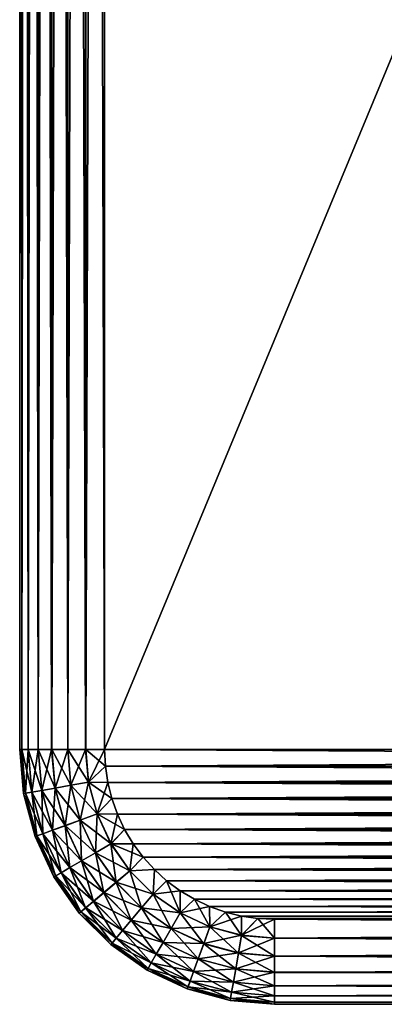
# Model space of a CAD drawing. Units: millimetres. Extents: x -144 to 35, y -83 to 35.
# Drawn here: x -18 to -13, y -83 to -71 of the extents above; entities that cross this region are included whole.
import ezdxf

# ---------------------------------------------------------------- set-up
doc = ezdxf.new("R2010")
doc.units = ezdxf.units.MM
doc.header["$LTSCALE"] = 33.374815
for name, color, linetype in [('11', 7, 'CONTINUOUS'), ('15', 7, 'CONTINUOUS'), ('16', 7, 'CONTINUOUS'), ('17', 7, 'CONTINUOUS'), ('21', 7, 'CONTINUOUS'), ('24', 7, 'CONTINUOUS'), ('25', 7, 'CONTINUOUS'), ('26', 7, 'CONTINUOUS'), ('28', 7, 'CONTINUOUS'), ('29', 7, 'CONTINUOUS'), ('30', 7, 'CONTINUOUS')]:
    doc.layers.add(name, color=color, linetype=linetype)

msp = doc.modelspace()

# ---------------------------------------------------------------- linework, layer by layer
at = {"layer": '11', "color": 7, "linetype": 'CONTINUOUS', "true_color": 0xaaaaaa}
for points in [[(16.5, -79.527, 98.601), (16.5, -0.027, 98.601), (-16.5, -79.527, 98.601), (16.5, -79.527, 98.601)], [(-16.5, -79.527, 98.601), (16.5, -0.027, 98.601), (-16.5, -0.027, 98.601), (-16.5, -79.527, 98.601)], [(-16.49, -79.724, 98.601), (16.5, -79.527, 98.601), (-16.5, -79.527, 98.601), (-16.49, -79.724, 98.601)], [(16.49, -79.724, 98.601), (16.5, -79.527, 98.601), (-16.49, -79.724, 98.601), (16.49, -79.724, 98.601)], [(-16.462, -79.916, 98.601), (16.49, -79.724, 98.601), (-16.49, -79.724, 98.601), (-16.462, -79.916, 98.601)], [(16.462, -79.916, 98.601), (16.49, -79.724, 98.601), (-16.462, -79.916, 98.601), (16.462, -79.916, 98.601)], [(-16.415, -80.104, 98.601), (16.462, -79.916, 98.601), (-16.462, -79.916, 98.601), (-16.415, -80.104, 98.601)], [(16.415, -80.104, 98.601), (16.462, -79.916, 98.601), (-16.415, -80.104, 98.601), (16.415, -80.104, 98.601)], [(-16.348, -80.29, 98.601), (16.415, -80.104, 98.601), (-16.415, -80.104, 98.601), (-16.348, -80.29, 98.601)], [(16.348, -80.29, 98.601), (16.415, -80.104, 98.601), (-16.348, -80.29, 98.601), (16.348, -80.29, 98.601)], [(-16.264, -80.469, 98.601), (16.348, -80.29, 98.601), (-16.348, -80.29, 98.601), (-16.264, -80.469, 98.601)], [(16.264, -80.469, 98.601), (16.348, -80.29, 98.601), (-16.264, -80.469, 98.601), (16.264, -80.469, 98.601)], [(-16.164, -80.637, 98.601), (16.264, -80.469, 98.601), (-16.264, -80.469, 98.601), (-16.164, -80.637, 98.601)], [(16.164, -80.637, 98.601), (16.264, -80.469, 98.601), (-16.164, -80.637, 98.601), (16.164, -80.637, 98.601)], [(-16.046, -80.796, 98.601), (16.164, -80.637, 98.601), (-16.164, -80.637, 98.601), (-16.046, -80.796, 98.601)], [(16.046, -80.796, 98.601), (16.164, -80.637, 98.601), (-16.046, -80.796, 98.601), (16.046, -80.796, 98.601)], [(-15.914, -80.941, 98.601), (16.046, -80.796, 98.601), (-16.046, -80.796, 98.601), (-15.914, -80.941, 98.601)], [(15.914, -80.941, 98.601), (16.046, -80.796, 98.601), (-15.914, -80.941, 98.601), (15.914, -80.941, 98.601)], [(-15.769, -81.073, 98.601), (15.914, -80.941, 98.601), (-15.914, -80.941, 98.601), (-15.769, -81.073, 98.601)], [(15.769, -81.073, 98.601), (15.914, -80.941, 98.601), (-15.769, -81.073, 98.601), (15.769, -81.073, 98.601)], [(-15.61, -81.191, 98.601), (15.769, -81.073, 98.601), (-15.769, -81.073, 98.601), (-15.61, -81.191, 98.601)], [(15.61, -81.191, 98.601), (15.769, -81.073, 98.601), (-15.61, -81.191, 98.601), (15.61, -81.191, 98.601)], [(-15.442, -81.291, 98.601), (15.61, -81.191, 98.601), (-15.61, -81.191, 98.601), (-15.442, -81.291, 98.601)], [(15.442, -81.291, 98.601), (15.61, -81.191, 98.601), (-15.442, -81.291, 98.601), (15.442, -81.291, 98.601)], [(-15.263, -81.375, 98.601), (15.442, -81.291, 98.601), (-15.442, -81.291, 98.601), (-15.263, -81.375, 98.601)], [(15.263, -81.375, 98.601), (15.442, -81.291, 98.601), (-15.263, -81.375, 98.601), (15.263, -81.375, 98.601)], [(-15.077, -81.442, 98.601), (15.263, -81.375, 98.601), (-15.263, -81.375, 98.601), (-15.077, -81.442, 98.601)], [(15.077, -81.442, 98.601), (15.263, -81.375, 98.601), (-15.077, -81.442, 98.601), (15.077, -81.442, 98.601)], [(-14.889, -81.489, 98.601), (15.077, -81.442, 98.601), (-15.077, -81.442, 98.601), (-14.889, -81.489, 98.601)], [(14.889, -81.489, 98.601), (15.077, -81.442, 98.601), (-14.889, -81.489, 98.601), (14.889, -81.489, 98.601)], [(-14.697, -81.517, 98.601), (14.889, -81.489, 98.601), (-14.889, -81.489, 98.601), (-14.697, -81.517, 98.601)], [(14.697, -81.517, 98.601), (14.889, -81.489, 98.601), (-14.697, -81.517, 98.601), (14.697, -81.517, 98.601)], [(-14.5, -81.527, 98.601), (14.697, -81.517, 98.601), (-14.697, -81.517, 98.601), (-14.5, -81.527, 98.601)], [(14.5, -81.527, 98.601), (14.697, -81.517, 98.601), (-14.5, -81.527, 98.601), (14.5, -81.527, 98.601)]]:
    msp.add_3dface(points, dxfattribs=at)
at = {"layer": '15', "color": 7, "linetype": 'CONTINUOUS', "true_color": 0xaaaaaa}
for points in [[(16.5, -79.527, 95.601), (-16.5, -79.527, 95.601), (-16.5, -9.448, 95.601), (16.5, -79.527, 95.601)], [(-15.92, -10.398, 95.601), (16.5, -79.527, 95.601), (-16.5, -9.448, 95.601), (-15.92, -10.398, 95.601)], [(-15.288, -11.309, 95.601), (16.5, -79.527, 95.601), (-15.92, -10.398, 95.601), (-15.288, -11.309, 95.601)], [(-14.605, -12.18, 95.601), (16.5, -79.527, 95.601), (-15.288, -11.309, 95.601), (-14.605, -12.18, 95.601)], [(-13.869, -13.013, 95.601), (16.5, -79.527, 95.601), (-14.605, -12.18, 95.601), (-13.869, -13.013, 95.601)], [(-13.087, -13.801, 95.601), (16.5, -79.527, 95.601), (-13.869, -13.013, 95.601), (-13.087, -13.801, 95.601)], [(-16.49, -79.724, 95.601), (-16.5, -79.527, 95.601), (16.49, -79.724, 95.601), (-16.49, -79.724, 95.601)], [(16.49, -79.724, 95.601), (-16.5, -79.527, 95.601), (16.5, -79.527, 95.601), (16.49, -79.724, 95.601)], [(-16.462, -79.916, 95.601), (-16.49, -79.724, 95.601), (16.462, -79.916, 95.601), (-16.462, -79.916, 95.601)], [(16.462, -79.916, 95.601), (-16.49, -79.724, 95.601), (16.49, -79.724, 95.601), (16.462, -79.916, 95.601)], [(-16.415, -80.104, 95.601), (-16.462, -79.916, 95.601), (16.415, -80.104, 95.601), (-16.415, -80.104, 95.601)], [(16.415, -80.104, 95.601), (-16.462, -79.916, 95.601), (16.462, -79.916, 95.601), (16.415, -80.104, 95.601)], [(-16.348, -80.29, 95.601), (-16.415, -80.104, 95.601), (16.348, -80.29, 95.601), (-16.348, -80.29, 95.601)], [(16.348, -80.29, 95.601), (-16.415, -80.104, 95.601), (16.415, -80.104, 95.601), (16.348, -80.29, 95.601)], [(-16.264, -80.469, 95.601), (-16.348, -80.29, 95.601), (16.264, -80.469, 95.601), (-16.264, -80.469, 95.601)], [(16.264, -80.469, 95.601), (-16.348, -80.29, 95.601), (16.348, -80.29, 95.601), (16.264, -80.469, 95.601)], [(-16.164, -80.637, 95.601), (-16.264, -80.469, 95.601), (16.164, -80.637, 95.601), (-16.164, -80.637, 95.601)], [(16.164, -80.637, 95.601), (-16.264, -80.469, 95.601), (16.264, -80.469, 95.601), (16.164, -80.637, 95.601)], [(-16.046, -80.796, 95.601), (-16.164, -80.637, 95.601), (16.046, -80.796, 95.601), (-16.046, -80.796, 95.601)], [(16.046, -80.796, 95.601), (-16.164, -80.637, 95.601), (16.164, -80.637, 95.601), (16.046, -80.796, 95.601)], [(-15.914, -80.941, 95.601), (-16.046, -80.796, 95.601), (15.914, -80.941, 95.601), (-15.914, -80.941, 95.601)], [(15.914, -80.941, 95.601), (-16.046, -80.796, 95.601), (16.046, -80.796, 95.601), (15.914, -80.941, 95.601)], [(-15.769, -81.073, 95.601), (-15.914, -80.941, 95.601), (15.769, -81.073, 95.601), (-15.769, -81.073, 95.601)], [(15.769, -81.073, 95.601), (-15.914, -80.941, 95.601), (15.914, -80.941, 95.601), (15.769, -81.073, 95.601)], [(-15.61, -81.191, 95.601), (-15.769, -81.073, 95.601), (15.61, -81.191, 95.601), (-15.61, -81.191, 95.601)], [(15.61, -81.191, 95.601), (-15.769, -81.073, 95.601), (15.769, -81.073, 95.601), (15.61, -81.191, 95.601)], [(-15.442, -81.291, 95.601), (-15.61, -81.191, 95.601), (15.442, -81.291, 95.601), (-15.442, -81.291, 95.601)], [(15.442, -81.291, 95.601), (-15.61, -81.191, 95.601), (15.61, -81.191, 95.601), (15.442, -81.291, 95.601)], [(-15.263, -81.375, 95.601), (-15.442, -81.291, 95.601), (15.263, -81.375, 95.601), (-15.263, -81.375, 95.601)], [(15.263, -81.375, 95.601), (-15.442, -81.291, 95.601), (15.442, -81.291, 95.601), (15.263, -81.375, 95.601)], [(-15.077, -81.442, 95.601), (-15.263, -81.375, 95.601), (15.077, -81.442, 95.601), (-15.077, -81.442, 95.601)], [(15.077, -81.442, 95.601), (-15.263, -81.375, 95.601), (15.263, -81.375, 95.601), (15.077, -81.442, 95.601)], [(-14.889, -81.489, 95.601), (-15.077, -81.442, 95.601), (14.889, -81.489, 95.601), (-14.889, -81.489, 95.601)], [(14.889, -81.489, 95.601), (-15.077, -81.442, 95.601), (15.077, -81.442, 95.601), (14.889, -81.489, 95.601)], [(-14.697, -81.517, 95.601), (-14.889, -81.489, 95.601), (14.697, -81.517, 95.601), (-14.697, -81.517, 95.601)], [(14.697, -81.517, 95.601), (-14.889, -81.489, 95.601), (14.889, -81.489, 95.601), (14.697, -81.517, 95.601)], [(-14.5, -81.527, 95.601), (-14.697, -81.517, 95.601), (14.5, -81.527, 95.601), (-14.5, -81.527, 95.601)], [(14.5, -81.527, 95.601), (-14.697, -81.517, 95.601), (14.697, -81.517, 95.601), (14.5, -81.527, 95.601)]]:
    msp.add_3dface(points, dxfattribs=at)
at = {"layer": '16', "color": 7, "linetype": 'CONTINUOUS', "true_color": 0xaaaaaa}
for points in [[(-17.5, -79.527, 97.601), (-17.5, -0.027, 97.601), (-17.5, -79.527, 96.601), (-17.5, -79.527, 97.601)], [(-17.5, -79.527, 96.601), (-17.5, -0.027, 97.601), (-17.5, -9.448, 96.601), (-17.5, -79.527, 96.601)]]:
    msp.add_3dface(points, dxfattribs=at)
at = {"layer": '17', "color": 7, "linetype": 'CONTINUOUS', "true_color": 0xaaaaaa}
for points in [[(14.5, -82.527, 97.601), (-14.5, -82.527, 97.601), (14.5, -82.527, 96.601), (14.5, -82.527, 97.601)], [(14.5, -82.527, 96.601), (-14.5, -82.527, 97.601), (-14.5, -82.527, 96.601), (14.5, -82.527, 96.601)]]:
    msp.add_3dface(points, dxfattribs=at)
at = {"layer": '21', "color": 7, "linetype": 'CONTINUOUS', "true_color": 0xaaaaaa}
for points in [[(-17.5, -79.527, 97.601), (-17.5, -79.527, 96.601), (-17.454, -80.048, 96.601), (-17.5, -79.527, 97.601)], [(-17.454, -80.048, 97.601), (-17.5, -79.527, 97.601), (-17.454, -80.048, 96.601), (-17.454, -80.048, 97.601)], [(-17.319, -80.553, 97.601), (-17.454, -80.048, 97.601), (-17.319, -80.553, 96.601), (-17.319, -80.553, 97.601)], [(-17.319, -80.553, 96.601), (-17.454, -80.048, 97.601), (-17.454, -80.048, 96.601), (-17.319, -80.553, 96.601)], [(-17.098, -81.027, 97.601), (-17.319, -80.553, 97.601), (-17.098, -81.027, 96.601), (-17.098, -81.027, 97.601)], [(-17.098, -81.027, 96.601), (-17.319, -80.553, 97.601), (-17.319, -80.553, 96.601), (-17.098, -81.027, 96.601)], [(-16.798, -81.456, 97.601), (-17.098, -81.027, 97.601), (-16.798, -81.456, 96.601), (-16.798, -81.456, 97.601)], [(-16.798, -81.456, 96.601), (-17.098, -81.027, 97.601), (-17.098, -81.027, 96.601), (-16.798, -81.456, 96.601)], [(-16.428, -81.825, 97.601), (-16.798, -81.456, 97.601), (-16.428, -81.825, 96.601), (-16.428, -81.825, 97.601)], [(-16.428, -81.825, 96.601), (-16.798, -81.456, 97.601), (-16.798, -81.456, 96.601), (-16.428, -81.825, 96.601)], [(-16, -82.125, 97.601), (-16.428, -81.825, 97.601), (-16, -82.125, 96.601), (-16, -82.125, 97.601)], [(-16, -82.125, 96.601), (-16.428, -81.825, 97.601), (-16.428, -81.825, 96.601), (-16, -82.125, 96.601)], [(-15.526, -82.346, 97.601), (-16, -82.125, 97.601), (-15.526, -82.346, 96.601), (-15.526, -82.346, 97.601)], [(-15.526, -82.346, 96.601), (-16, -82.125, 97.601), (-16, -82.125, 96.601), (-15.526, -82.346, 96.601)], [(-15.021, -82.482, 97.601), (-15.526, -82.346, 97.601), (-15.021, -82.482, 96.601), (-15.021, -82.482, 97.601)], [(-15.021, -82.482, 96.601), (-15.526, -82.346, 97.601), (-15.526, -82.346, 96.601), (-15.021, -82.482, 96.601)], [(-14.5, -82.527, 96.601), (-14.5, -82.527, 97.601), (-15.021, -82.482, 97.601), (-14.5, -82.527, 96.601)], [(-14.5, -82.527, 96.601), (-15.021, -82.482, 97.601), (-15.021, -82.482, 96.601), (-14.5, -82.527, 96.601)]]:
    msp.add_3dface(points, dxfattribs=at)
at = {"layer": '24', "color": 7, "linetype": 'CONTINUOUS', "true_color": 0xaaaaaa}
for points in [[(14.5, -81.527, 98.601), (-14.5, -81.527, 98.601), (-14.5, -81.75, 98.576), (14.5, -81.527, 98.601)], [(14.5, -81.75, 98.576), (14.5, -81.527, 98.601), (-14.5, -81.75, 98.576), (14.5, -81.75, 98.576)], [(14.5, -81.961, 98.502), (14.5, -81.75, 98.576), (-14.5, -81.961, 98.502), (14.5, -81.961, 98.502)], [(-14.5, -81.961, 98.502), (14.5, -81.75, 98.576), (-14.5, -81.75, 98.576), (-14.5, -81.961, 98.502)], [(14.5, -82.151, 98.383), (14.5, -81.961, 98.502), (-14.5, -82.151, 98.383), (14.5, -82.151, 98.383)], [(-14.5, -82.151, 98.383), (14.5, -81.961, 98.502), (-14.5, -81.961, 98.502), (-14.5, -82.151, 98.383)], [(14.5, -82.309, 98.224), (14.5, -82.151, 98.383), (-14.5, -82.309, 98.224), (14.5, -82.309, 98.224)], [(-14.5, -82.309, 98.224), (14.5, -82.151, 98.383), (-14.5, -82.151, 98.383), (-14.5, -82.309, 98.224)], [(14.5, -82.428, 98.034), (14.5, -82.309, 98.224), (-14.5, -82.428, 98.034), (14.5, -82.428, 98.034)], [(-14.5, -82.428, 98.034), (14.5, -82.309, 98.224), (-14.5, -82.309, 98.224), (-14.5, -82.428, 98.034)], [(14.5, -82.502, 97.823), (14.5, -82.428, 98.034), (-14.5, -82.502, 97.823), (14.5, -82.502, 97.823)], [(-14.5, -82.502, 97.823), (14.5, -82.428, 98.034), (-14.5, -82.428, 98.034), (-14.5, -82.502, 97.823)], [(-14.5, -82.527, 97.601), (14.5, -82.527, 97.601), (14.5, -82.502, 97.823), (-14.5, -82.527, 97.601)], [(-14.5, -82.527, 97.601), (14.5, -82.502, 97.823), (-14.5, -82.502, 97.823), (-14.5, -82.527, 97.601)]]:
    msp.add_3dface(points, dxfattribs=at)
at = {"layer": '25', "color": 7, "linetype": 'CONTINUOUS', "true_color": 0xaaaaaa}
for points in [[(-17.5, -79.527, 97.601), (-17.454, -80.048, 97.601), (-17.475, -79.527, 97.823), (-17.5, -79.527, 97.601)], [(-17.454, -80.048, 97.601), (-17.43, -80.044, 97.823), (-17.475, -79.527, 97.823), (-17.454, -80.048, 97.601)], [(-17.43, -80.044, 97.823), (-17.401, -79.527, 98.034), (-17.475, -79.527, 97.823), (-17.43, -80.044, 97.823)], [(-17.357, -80.031, 98.034), (-17.401, -79.527, 98.034), (-17.43, -80.044, 97.823), (-17.357, -80.031, 98.034)], [(-17.357, -80.031, 98.034), (-17.282, -79.527, 98.224), (-17.401, -79.527, 98.034), (-17.357, -80.031, 98.034)], [(-17.24, -80.01, 98.224), (-17.282, -79.527, 98.224), (-17.357, -80.031, 98.034), (-17.24, -80.01, 98.224)], [(-17.24, -80.01, 98.224), (-17.124, -79.527, 98.383), (-17.282, -79.527, 98.224), (-17.24, -80.01, 98.224)], [(-17.084, -79.983, 98.383), (-17.124, -79.527, 98.383), (-17.24, -80.01, 98.224), (-17.084, -79.983, 98.383)], [(-17.084, -79.983, 98.383), (-16.934, -79.527, 98.502), (-17.124, -79.527, 98.383), (-17.084, -79.983, 98.383)], [(-16.897, -79.95, 98.502), (-16.934, -79.527, 98.502), (-17.084, -79.983, 98.383), (-16.897, -79.95, 98.502)], [(-16.897, -79.95, 98.502), (-16.723, -79.527, 98.576), (-16.934, -79.527, 98.502), (-16.897, -79.95, 98.502)], [(-16.689, -79.913, 98.576), (-16.723, -79.527, 98.576), (-16.897, -79.95, 98.502), (-16.689, -79.913, 98.576)], [(-16.689, -79.913, 98.576), (-16.5, -79.527, 98.601), (-16.723, -79.527, 98.576), (-16.689, -79.913, 98.576)], [(-16.49, -79.724, 98.601), (-16.5, -79.527, 98.601), (-16.689, -79.913, 98.576), (-16.49, -79.724, 98.601)], [(-16.462, -79.916, 98.601), (-16.49, -79.724, 98.601), (-16.689, -79.913, 98.576), (-16.462, -79.916, 98.601)], [(-16.966, -80.425, 98.383), (-16.897, -79.95, 98.502), (-17.084, -79.983, 98.383), (-16.966, -80.425, 98.383)], [(-16.787, -80.36, 98.502), (-16.897, -79.95, 98.502), (-16.966, -80.425, 98.383), (-16.787, -80.36, 98.502)], [(-16.787, -80.36, 98.502), (-16.689, -79.913, 98.576), (-16.897, -79.95, 98.502), (-16.787, -80.36, 98.502)], [(-16.588, -80.287, 98.576), (-16.689, -79.913, 98.576), (-16.787, -80.36, 98.502), (-16.588, -80.287, 98.576)], [(-16.588, -80.287, 98.576), (-16.462, -79.916, 98.601), (-16.689, -79.913, 98.576), (-16.588, -80.287, 98.576)], [(-16.415, -80.104, 98.601), (-16.462, -79.916, 98.601), (-16.588, -80.287, 98.576), (-16.415, -80.104, 98.601)], [(-17.454, -80.048, 97.601), (-17.319, -80.553, 97.601), (-17.43, -80.044, 97.823), (-17.454, -80.048, 97.601)], [(-17.296, -80.545, 97.823), (-17.357, -80.031, 98.034), (-17.43, -80.044, 97.823), (-17.296, -80.545, 97.823)], [(-17.319, -80.553, 97.601), (-17.296, -80.545, 97.823), (-17.43, -80.044, 97.823), (-17.319, -80.553, 97.601)], [(-17.226, -80.519, 98.034), (-17.24, -80.01, 98.224), (-17.357, -80.031, 98.034), (-17.226, -80.519, 98.034)], [(-17.226, -80.519, 98.034), (-17.357, -80.031, 98.034), (-17.296, -80.545, 97.823), (-17.226, -80.519, 98.034)], [(-17.114, -80.479, 98.224), (-17.084, -79.983, 98.383), (-17.24, -80.01, 98.224), (-17.114, -80.479, 98.224)], [(-17.114, -80.479, 98.224), (-17.24, -80.01, 98.224), (-17.226, -80.519, 98.034), (-17.114, -80.479, 98.224)], [(-16.966, -80.425, 98.383), (-17.084, -79.983, 98.383), (-17.114, -80.479, 98.224), (-16.966, -80.425, 98.383)], [(-16.348, -80.29, 98.601), (-16.415, -80.104, 98.601), (-16.588, -80.287, 98.576), (-16.348, -80.29, 98.601)], [(-16.608, -80.744, 98.502), (-16.588, -80.287, 98.576), (-16.787, -80.36, 98.502), (-16.608, -80.744, 98.502)], [(-16.425, -80.638, 98.576), (-16.588, -80.287, 98.576), (-16.608, -80.744, 98.502), (-16.425, -80.638, 98.576)], [(-16.425, -80.638, 98.576), (-16.348, -80.29, 98.601), (-16.588, -80.287, 98.576), (-16.425, -80.638, 98.576)], [(-16.264, -80.469, 98.601), (-16.348, -80.29, 98.601), (-16.425, -80.638, 98.576), (-16.264, -80.469, 98.601)], [(-16.772, -80.839, 98.383), (-16.787, -80.36, 98.502), (-16.966, -80.425, 98.383), (-16.772, -80.839, 98.383)], [(-16.608, -80.744, 98.502), (-16.787, -80.36, 98.502), (-16.772, -80.839, 98.383), (-16.608, -80.744, 98.502)], [(-17.077, -81.015, 97.823), (-17.226, -80.519, 98.034), (-17.296, -80.545, 97.823), (-17.077, -81.015, 97.823)], [(-17.013, -80.978, 98.034), (-17.114, -80.479, 98.224), (-17.226, -80.519, 98.034), (-17.013, -80.978, 98.034)], [(-17.013, -80.978, 98.034), (-17.226, -80.519, 98.034), (-17.077, -81.015, 97.823), (-17.013, -80.978, 98.034)], [(-16.91, -80.918, 98.224), (-16.966, -80.425, 98.383), (-17.114, -80.479, 98.224), (-16.91, -80.918, 98.224)], [(-16.91, -80.918, 98.224), (-17.114, -80.479, 98.224), (-17.013, -80.978, 98.034), (-16.91, -80.918, 98.224)], [(-16.772, -80.839, 98.383), (-16.966, -80.425, 98.383), (-16.91, -80.918, 98.224), (-16.772, -80.839, 98.383)], [(-16.164, -80.637, 98.601), (-16.264, -80.469, 98.601), (-16.425, -80.638, 98.576), (-16.164, -80.637, 98.601)], [(-17.319, -80.553, 97.601), (-17.098, -81.027, 97.601), (-17.296, -80.545, 97.823), (-17.319, -80.553, 97.601)], [(-17.098, -81.027, 97.601), (-17.077, -81.015, 97.823), (-17.296, -80.545, 97.823), (-17.098, -81.027, 97.601)], [(-16.365, -81.092, 98.502), (-16.425, -80.638, 98.576), (-16.608, -80.744, 98.502), (-16.365, -81.092, 98.502)], [(-16.203, -80.956, 98.576), (-16.164, -80.637, 98.601), (-16.425, -80.638, 98.576), (-16.203, -80.956, 98.576)], [(-16.203, -80.956, 98.576), (-16.425, -80.638, 98.576), (-16.365, -81.092, 98.502), (-16.203, -80.956, 98.576)], [(-16.046, -80.796, 98.601), (-16.164, -80.637, 98.601), (-16.203, -80.956, 98.576), (-16.046, -80.796, 98.601)], [(-16.51, -81.214, 98.383), (-16.608, -80.744, 98.502), (-16.772, -80.839, 98.383), (-16.51, -81.214, 98.383)], [(-16.365, -81.092, 98.502), (-16.608, -80.744, 98.502), (-16.51, -81.214, 98.383), (-16.365, -81.092, 98.502)], [(-16.631, -81.316, 98.224), (-16.772, -80.839, 98.383), (-16.91, -80.918, 98.224), (-16.631, -81.316, 98.224)], [(-16.51, -81.214, 98.383), (-16.772, -80.839, 98.383), (-16.631, -81.316, 98.224), (-16.51, -81.214, 98.383)], [(-15.914, -80.941, 98.601), (-16.046, -80.796, 98.601), (-16.203, -80.956, 98.576), (-15.914, -80.941, 98.601)], [(-16.779, -81.44, 97.823), (-17.013, -80.978, 98.034), (-17.077, -81.015, 97.823), (-16.779, -81.44, 97.823)], [(-16.723, -81.392, 98.034), (-16.91, -80.918, 98.224), (-17.013, -80.978, 98.034), (-16.723, -81.392, 98.034)], [(-16.723, -81.392, 98.034), (-17.013, -80.978, 98.034), (-16.779, -81.44, 97.823), (-16.723, -81.392, 98.034)], [(-16.631, -81.316, 98.224), (-16.91, -80.918, 98.224), (-16.723, -81.392, 98.034), (-16.631, -81.316, 98.224)], [(-16.065, -81.392, 98.502), (-16.203, -80.956, 98.576), (-16.365, -81.092, 98.502), (-16.065, -81.392, 98.502)], [(-15.929, -81.23, 98.576), (-15.914, -80.941, 98.601), (-16.203, -80.956, 98.576), (-15.929, -81.23, 98.576)], [(-15.929, -81.23, 98.576), (-16.203, -80.956, 98.576), (-16.065, -81.392, 98.502), (-15.929, -81.23, 98.576)], [(-15.769, -81.073, 98.601), (-15.914, -80.941, 98.601), (-15.929, -81.23, 98.576), (-15.769, -81.073, 98.601)], [(-17.098, -81.027, 97.601), (-16.798, -81.456, 97.601), (-17.077, -81.015, 97.823), (-17.098, -81.027, 97.601)], [(-16.798, -81.456, 97.601), (-16.779, -81.44, 97.823), (-17.077, -81.015, 97.823), (-16.798, -81.456, 97.601)], [(-16.187, -81.537, 98.383), (-16.365, -81.092, 98.502), (-16.51, -81.214, 98.383), (-16.187, -81.537, 98.383)], [(-16.065, -81.392, 98.502), (-16.365, -81.092, 98.502), (-16.187, -81.537, 98.383), (-16.065, -81.392, 98.502)], [(-15.611, -81.452, 98.576), (-15.769, -81.073, 98.601), (-15.929, -81.23, 98.576), (-15.611, -81.452, 98.576)], [(-15.61, -81.191, 98.601), (-15.769, -81.073, 98.601), (-15.611, -81.452, 98.576), (-15.61, -81.191, 98.601)], [(-16.288, -81.658, 98.224), (-16.51, -81.214, 98.383), (-16.631, -81.316, 98.224), (-16.288, -81.658, 98.224)], [(-16.187, -81.537, 98.383), (-16.51, -81.214, 98.383), (-16.288, -81.658, 98.224), (-16.187, -81.537, 98.383)], [(-15.717, -81.635, 98.502), (-15.929, -81.23, 98.576), (-16.065, -81.392, 98.502), (-15.717, -81.635, 98.502)], [(-15.611, -81.452, 98.576), (-15.929, -81.23, 98.576), (-15.717, -81.635, 98.502), (-15.611, -81.452, 98.576)], [(-15.442, -81.291, 98.601), (-15.61, -81.191, 98.601), (-15.611, -81.452, 98.576), (-15.442, -81.291, 98.601)], [(-16.365, -81.75, 98.034), (-16.631, -81.316, 98.224), (-16.723, -81.392, 98.034), (-16.365, -81.75, 98.034)], [(-16.288, -81.658, 98.224), (-16.631, -81.316, 98.224), (-16.365, -81.75, 98.034), (-16.288, -81.658, 98.224)], [(-15.26, -81.616, 98.576), (-15.442, -81.291, 98.601), (-15.611, -81.452, 98.576), (-15.26, -81.616, 98.576)], [(-15.263, -81.375, 98.601), (-15.442, -81.291, 98.601), (-15.26, -81.616, 98.576), (-15.263, -81.375, 98.601)], [(-16.798, -81.456, 97.601), (-16.428, -81.825, 97.601), (-16.779, -81.44, 97.823), (-16.798, -81.456, 97.601)], [(-16.412, -81.806, 97.823), (-16.723, -81.392, 98.034), (-16.779, -81.44, 97.823), (-16.412, -81.806, 97.823)], [(-16.428, -81.825, 97.601), (-16.412, -81.806, 97.823), (-16.779, -81.44, 97.823), (-16.428, -81.825, 97.601)], [(-16.365, -81.75, 98.034), (-16.723, -81.392, 98.034), (-16.412, -81.806, 97.823), (-16.365, -81.75, 98.034)], [(-15.812, -81.799, 98.383), (-16.065, -81.392, 98.502), (-16.187, -81.537, 98.383), (-15.812, -81.799, 98.383)], [(-15.717, -81.635, 98.502), (-16.065, -81.392, 98.502), (-15.812, -81.799, 98.383), (-15.717, -81.635, 98.502)], [(-15.333, -81.814, 98.502), (-15.611, -81.452, 98.576), (-15.717, -81.635, 98.502), (-15.333, -81.814, 98.502)], [(-15.26, -81.616, 98.576), (-15.611, -81.452, 98.576), (-15.333, -81.814, 98.502), (-15.26, -81.616, 98.576)], [(-15.077, -81.442, 98.601), (-15.263, -81.375, 98.601), (-15.26, -81.616, 98.576), (-15.077, -81.442, 98.601)], [(-14.886, -81.716, 98.576), (-15.077, -81.442, 98.601), (-15.26, -81.616, 98.576), (-14.886, -81.716, 98.576)], [(-14.889, -81.489, 98.601), (-15.077, -81.442, 98.601), (-14.886, -81.716, 98.576), (-14.889, -81.489, 98.601)], [(-15.891, -81.937, 98.224), (-16.187, -81.537, 98.383), (-16.288, -81.658, 98.224), (-15.891, -81.937, 98.224)], [(-15.812, -81.799, 98.383), (-16.187, -81.537, 98.383), (-15.891, -81.937, 98.224), (-15.812, -81.799, 98.383)], [(-14.697, -81.517, 98.601), (-14.889, -81.489, 98.601), (-14.886, -81.716, 98.576), (-14.697, -81.517, 98.601)], [(-14.5, -81.75, 98.576), (-14.697, -81.517, 98.601), (-14.886, -81.716, 98.576), (-14.5, -81.75, 98.576)], [(-14.5, -81.527, 98.601), (-14.697, -81.517, 98.601), (-14.5, -81.75, 98.576), (-14.5, -81.527, 98.601)], [(-15.951, -82.04, 98.034), (-16.288, -81.658, 98.224), (-16.365, -81.75, 98.034), (-15.951, -82.04, 98.034)], [(-15.891, -81.937, 98.224), (-16.288, -81.658, 98.224), (-15.951, -82.04, 98.034), (-15.891, -81.937, 98.224)], [(-15.397, -81.993, 98.383), (-15.717, -81.635, 98.502), (-15.812, -81.799, 98.383), (-15.397, -81.993, 98.383)], [(-15.333, -81.814, 98.502), (-15.717, -81.635, 98.502), (-15.397, -81.993, 98.383), (-15.333, -81.814, 98.502)], [(-14.923, -81.924, 98.502), (-15.26, -81.616, 98.576), (-15.333, -81.814, 98.502), (-14.923, -81.924, 98.502)], [(-14.886, -81.716, 98.576), (-15.26, -81.616, 98.576), (-14.923, -81.924, 98.502), (-14.886, -81.716, 98.576)], [(-16.428, -81.825, 97.601), (-16, -82.125, 97.601), (-16.412, -81.806, 97.823), (-16.428, -81.825, 97.601)], [(-15.988, -82.104, 97.823), (-16.365, -81.75, 98.034), (-16.412, -81.806, 97.823), (-15.988, -82.104, 97.823)], [(-16, -82.125, 97.601), (-15.988, -82.104, 97.823), (-16.412, -81.806, 97.823), (-16, -82.125, 97.601)], [(-15.951, -82.04, 98.034), (-16.365, -81.75, 98.034), (-15.988, -82.104, 97.823), (-15.951, -82.04, 98.034)], [(-15.452, -82.142, 98.224), (-15.812, -81.799, 98.383), (-15.891, -81.937, 98.224), (-15.452, -82.142, 98.224)], [(-15.397, -81.993, 98.383), (-15.812, -81.799, 98.383), (-15.452, -82.142, 98.224), (-15.397, -81.993, 98.383)], [(-14.5, -81.961, 98.502), (-14.886, -81.716, 98.576), (-14.923, -81.924, 98.502), (-14.5, -81.961, 98.502)], [(-14.5, -81.961, 98.502), (-14.5, -81.75, 98.576), (-14.886, -81.716, 98.576), (-14.5, -81.961, 98.502)], [(-14.956, -82.111, 98.383), (-15.333, -81.814, 98.502), (-15.397, -81.993, 98.383), (-14.956, -82.111, 98.383)], [(-14.923, -81.924, 98.502), (-15.333, -81.814, 98.502), (-14.956, -82.111, 98.383), (-14.923, -81.924, 98.502)], [(-14.5, -82.151, 98.383), (-14.923, -81.924, 98.502), (-14.956, -82.111, 98.383), (-14.5, -82.151, 98.383)], [(-14.5, -82.151, 98.383), (-14.5, -81.961, 98.502), (-14.923, -81.924, 98.502), (-14.5, -82.151, 98.383)], [(-15.518, -82.323, 97.823), (-15.951, -82.04, 98.034), (-15.988, -82.104, 97.823), (-15.518, -82.323, 97.823)], [(-15.492, -82.254, 98.034), (-15.891, -81.937, 98.224), (-15.951, -82.04, 98.034), (-15.492, -82.254, 98.034)], [(-15.492, -82.254, 98.034), (-15.951, -82.04, 98.034), (-15.518, -82.323, 97.823), (-15.492, -82.254, 98.034)], [(-15.452, -82.142, 98.224), (-15.891, -81.937, 98.224), (-15.492, -82.254, 98.034), (-15.452, -82.142, 98.224)], [(-14.983, -82.267, 98.224), (-15.397, -81.993, 98.383), (-15.452, -82.142, 98.224), (-14.983, -82.267, 98.224)], [(-14.956, -82.111, 98.383), (-15.397, -81.993, 98.383), (-14.983, -82.267, 98.224), (-14.956, -82.111, 98.383)], [(-16, -82.125, 97.601), (-15.526, -82.346, 97.601), (-15.988, -82.104, 97.823), (-16, -82.125, 97.601)], [(-15.526, -82.346, 97.601), (-15.518, -82.323, 97.823), (-15.988, -82.104, 97.823), (-15.526, -82.346, 97.601)], [(-15.004, -82.384, 98.034), (-15.452, -82.142, 98.224), (-15.492, -82.254, 98.034), (-15.004, -82.384, 98.034)], [(-14.983, -82.267, 98.224), (-15.452, -82.142, 98.224), (-15.004, -82.384, 98.034), (-14.983, -82.267, 98.224)], [(-14.5, -82.309, 98.224), (-14.956, -82.111, 98.383), (-14.983, -82.267, 98.224), (-14.5, -82.309, 98.224)], [(-14.5, -82.309, 98.224), (-14.5, -82.151, 98.383), (-14.956, -82.111, 98.383), (-14.5, -82.309, 98.224)], [(-15.017, -82.457, 97.823), (-15.492, -82.254, 98.034), (-15.518, -82.323, 97.823), (-15.017, -82.457, 97.823)], [(-15.004, -82.384, 98.034), (-15.492, -82.254, 98.034), (-15.017, -82.457, 97.823), (-15.004, -82.384, 98.034)], [(-14.5, -82.428, 98.034), (-14.983, -82.267, 98.224), (-15.004, -82.384, 98.034), (-14.5, -82.428, 98.034)], [(-14.5, -82.428, 98.034), (-14.5, -82.309, 98.224), (-14.983, -82.267, 98.224), (-14.5, -82.428, 98.034)], [(-15.526, -82.346, 97.601), (-15.021, -82.482, 97.601), (-15.518, -82.323, 97.823), (-15.526, -82.346, 97.601)], [(-15.021, -82.482, 97.601), (-15.017, -82.457, 97.823), (-15.518, -82.323, 97.823), (-15.021, -82.482, 97.601)], [(-14.5, -82.502, 97.823), (-15.004, -82.384, 98.034), (-15.017, -82.457, 97.823), (-14.5, -82.502, 97.823)], [(-14.5, -82.502, 97.823), (-14.5, -82.428, 98.034), (-15.004, -82.384, 98.034), (-14.5, -82.502, 97.823)], [(-15.021, -82.482, 97.601), (-14.5, -82.527, 97.601), (-15.017, -82.457, 97.823), (-15.021, -82.482, 97.601)], [(-14.5, -82.527, 97.601), (-14.5, -82.502, 97.823), (-15.017, -82.457, 97.823), (-14.5, -82.527, 97.601)]]:
    msp.add_3dface(points, dxfattribs=at)
at = {"layer": '26', "color": 7, "linetype": 'CONTINUOUS', "true_color": 0xaaaaaa}
for points in [[(-17.5, -0.027, 97.601), (-17.5, -79.527, 97.601), (-17.475, -79.527, 97.823), (-17.5, -0.027, 97.601)], [(-17.5, -0.027, 97.601), (-17.475, -79.527, 97.823), (-17.475, -0.027, 97.824), (-17.5, -0.027, 97.601)], [(-17.475, -79.527, 97.823), (-17.401, -79.527, 98.034), (-17.475, -0.027, 97.824), (-17.475, -79.527, 97.823)], [(-17.475, -0.027, 97.824), (-17.401, -79.527, 98.034), (-17.401, -0.027, 98.035), (-17.475, -0.027, 97.824)], [(-17.401, -79.527, 98.034), (-17.282, -79.527, 98.224), (-17.401, -0.027, 98.035), (-17.401, -79.527, 98.034)], [(-17.401, -0.027, 98.035), (-17.282, -79.527, 98.224), (-17.282, -0.027, 98.225), (-17.401, -0.027, 98.035)], [(-17.282, -79.527, 98.224), (-17.124, -79.527, 98.383), (-17.282, -0.027, 98.225), (-17.282, -79.527, 98.224)], [(-17.282, -0.027, 98.225), (-17.124, -79.527, 98.383), (-17.123, -0.027, 98.384), (-17.282, -0.027, 98.225)], [(-17.124, -79.527, 98.383), (-16.934, -79.527, 98.502), (-17.123, -0.027, 98.384), (-17.124, -79.527, 98.383)], [(-17.123, -0.027, 98.384), (-16.934, -79.527, 98.502), (-16.933, -0.027, 98.503), (-17.123, -0.027, 98.384)], [(-16.934, -79.527, 98.502), (-16.723, -79.527, 98.576), (-16.933, -0.027, 98.503), (-16.934, -79.527, 98.502)], [(-16.933, -0.027, 98.503), (-16.723, -79.527, 98.576), (-16.721, -0.027, 98.577), (-16.933, -0.027, 98.503)], [(-16.723, -79.527, 98.576), (-16.5, -79.527, 98.601), (-16.721, -0.027, 98.577), (-16.723, -79.527, 98.576)], [(-16.5, -79.527, 98.601), (-16.5, -0.027, 98.601), (-16.721, -0.027, 98.577), (-16.5, -79.527, 98.601)]]:
    msp.add_3dface(points, dxfattribs=at)
at = {"layer": '28', "color": 7, "linetype": 'CONTINUOUS', "true_color": 0xaaaaaa}
for points in [[(-17.5, -79.527, 96.601), (-17.5, -9.448, 96.601), (-17.475, -9.448, 96.379), (-17.5, -79.527, 96.601)], [(-17.5, -79.527, 96.601), (-17.475, -9.448, 96.379), (-17.475, -79.527, 96.379), (-17.5, -79.527, 96.601)], [(-17.475, -9.448, 96.379), (-17.401, -9.448, 96.167), (-17.475, -79.527, 96.379), (-17.475, -9.448, 96.379)], [(-17.475, -79.527, 96.379), (-17.401, -9.448, 96.167), (-17.401, -79.527, 96.167), (-17.475, -79.527, 96.379)], [(-17.401, -9.448, 96.167), (-17.282, -9.448, 95.978), (-17.401, -79.527, 96.167), (-17.401, -9.448, 96.167)], [(-17.401, -79.527, 96.167), (-17.282, -9.448, 95.978), (-17.282, -79.527, 95.977), (-17.401, -79.527, 96.167)], [(-17.282, -9.448, 95.978), (-17.123, -9.448, 95.82), (-17.282, -79.527, 95.977), (-17.282, -9.448, 95.978)], [(-17.282, -79.527, 95.977), (-17.123, -9.448, 95.82), (-17.123, -79.527, 95.819), (-17.282, -79.527, 95.977)], [(-17.123, -9.448, 95.82), (-16.934, -9.448, 95.7), (-17.123, -79.527, 95.819), (-17.123, -9.448, 95.82)], [(-17.123, -79.527, 95.819), (-16.934, -9.448, 95.7), (-16.933, -79.527, 95.7), (-17.123, -79.527, 95.819)], [(-16.934, -9.448, 95.7), (-16.723, -9.448, 95.626), (-16.933, -79.527, 95.7), (-16.934, -9.448, 95.7)], [(-16.933, -79.527, 95.7), (-16.723, -9.448, 95.626), (-16.721, -79.527, 95.626), (-16.933, -79.527, 95.7)], [(-16.723, -9.448, 95.626), (-16.5, -9.448, 95.601), (-16.721, -79.527, 95.626), (-16.723, -9.448, 95.626)], [(-16.5, -9.448, 95.601), (-16.5, -79.527, 95.601), (-16.721, -79.527, 95.626), (-16.5, -9.448, 95.601)]]:
    msp.add_3dface(points, dxfattribs=at)
at = {"layer": '29', "color": 7, "linetype": 'CONTINUOUS', "true_color": 0xaaaaaa}
for points in [[(-17.454, -80.048, 96.601), (-17.5, -79.527, 96.601), (-17.43, -80.044, 96.379), (-17.454, -80.048, 96.601)], [(-17.5, -79.527, 96.601), (-17.475, -79.527, 96.379), (-17.43, -80.044, 96.379), (-17.5, -79.527, 96.601)], [(-17.475, -79.527, 96.379), (-17.401, -79.527, 96.167), (-17.357, -80.031, 96.167), (-17.475, -79.527, 96.379)], [(-17.475, -79.527, 96.379), (-17.357, -80.031, 96.167), (-17.43, -80.044, 96.379), (-17.475, -79.527, 96.379)], [(-17.401, -79.527, 96.167), (-17.282, -79.527, 95.977), (-17.239, -80.01, 95.977), (-17.401, -79.527, 96.167)], [(-17.401, -79.527, 96.167), (-17.239, -80.01, 95.977), (-17.357, -80.031, 96.167), (-17.401, -79.527, 96.167)], [(-17.282, -79.527, 95.977), (-17.123, -79.527, 95.819), (-17.083, -79.983, 95.819), (-17.282, -79.527, 95.977)], [(-17.282, -79.527, 95.977), (-17.083, -79.983, 95.819), (-17.239, -80.01, 95.977), (-17.282, -79.527, 95.977)], [(-17.123, -79.527, 95.819), (-16.933, -79.527, 95.7), (-16.896, -79.95, 95.7), (-17.123, -79.527, 95.819)], [(-17.123, -79.527, 95.819), (-16.896, -79.95, 95.7), (-17.083, -79.983, 95.819), (-17.123, -79.527, 95.819)], [(-16.933, -79.527, 95.7), (-16.721, -79.527, 95.626), (-16.688, -79.913, 95.626), (-16.933, -79.527, 95.7)], [(-16.933, -79.527, 95.7), (-16.688, -79.913, 95.626), (-16.896, -79.95, 95.7), (-16.933, -79.527, 95.7)], [(-16.5, -79.527, 95.601), (-16.49, -79.724, 95.601), (-16.721, -79.527, 95.626), (-16.5, -79.527, 95.601)], [(-16.721, -79.527, 95.626), (-16.49, -79.724, 95.601), (-16.688, -79.913, 95.626), (-16.721, -79.527, 95.626)], [(-16.49, -79.724, 95.601), (-16.462, -79.916, 95.601), (-16.688, -79.913, 95.626), (-16.49, -79.724, 95.601)], [(-16.896, -79.95, 95.7), (-16.786, -80.359, 95.7), (-17.083, -79.983, 95.819), (-16.896, -79.95, 95.7)], [(-16.688, -79.913, 95.626), (-16.587, -80.287, 95.626), (-16.896, -79.95, 95.7), (-16.688, -79.913, 95.626)], [(-16.896, -79.95, 95.7), (-16.587, -80.287, 95.626), (-16.786, -80.359, 95.7), (-16.896, -79.95, 95.7)], [(-16.462, -79.916, 95.601), (-16.415, -80.104, 95.601), (-16.688, -79.913, 95.626), (-16.462, -79.916, 95.601)], [(-16.688, -79.913, 95.626), (-16.415, -80.104, 95.601), (-16.587, -80.287, 95.626), (-16.688, -79.913, 95.626)], [(-17.454, -80.048, 96.601), (-17.43, -80.044, 96.379), (-17.296, -80.545, 96.379), (-17.454, -80.048, 96.601)], [(-17.319, -80.553, 96.601), (-17.454, -80.048, 96.601), (-17.296, -80.545, 96.379), (-17.319, -80.553, 96.601)], [(-17.357, -80.031, 96.167), (-17.226, -80.519, 96.167), (-17.43, -80.044, 96.379), (-17.357, -80.031, 96.167)], [(-17.43, -80.044, 96.379), (-17.226, -80.519, 96.167), (-17.296, -80.545, 96.379), (-17.43, -80.044, 96.379)], [(-17.239, -80.01, 95.977), (-17.114, -80.478, 95.977), (-17.357, -80.031, 96.167), (-17.239, -80.01, 95.977)], [(-17.357, -80.031, 96.167), (-17.114, -80.478, 95.977), (-17.226, -80.519, 96.167), (-17.357, -80.031, 96.167)], [(-17.083, -79.983, 95.819), (-16.965, -80.424, 95.819), (-17.239, -80.01, 95.977), (-17.083, -79.983, 95.819)], [(-17.239, -80.01, 95.977), (-16.965, -80.424, 95.819), (-17.114, -80.478, 95.977), (-17.239, -80.01, 95.977)], [(-17.083, -79.983, 95.819), (-16.786, -80.359, 95.7), (-16.965, -80.424, 95.819), (-17.083, -79.983, 95.819)], [(-16.415, -80.104, 95.601), (-16.348, -80.29, 95.601), (-16.587, -80.287, 95.626), (-16.415, -80.104, 95.601)], [(-16.587, -80.287, 95.626), (-16.424, -80.638, 95.626), (-16.786, -80.359, 95.7), (-16.587, -80.287, 95.626)], [(-16.348, -80.29, 95.601), (-16.264, -80.469, 95.601), (-16.587, -80.287, 95.626), (-16.348, -80.29, 95.601)], [(-16.587, -80.287, 95.626), (-16.264, -80.469, 95.601), (-16.424, -80.638, 95.626), (-16.587, -80.287, 95.626)], [(-16.786, -80.359, 95.7), (-16.607, -80.744, 95.7), (-16.965, -80.424, 95.819), (-16.786, -80.359, 95.7)], [(-16.786, -80.359, 95.7), (-16.424, -80.638, 95.626), (-16.607, -80.744, 95.7), (-16.786, -80.359, 95.7)], [(-17.226, -80.519, 96.167), (-17.012, -80.978, 96.167), (-17.296, -80.545, 96.379), (-17.226, -80.519, 96.167)], [(-17.114, -80.478, 95.977), (-16.909, -80.918, 95.977), (-17.226, -80.519, 96.167), (-17.114, -80.478, 95.977)], [(-17.226, -80.519, 96.167), (-16.909, -80.918, 95.977), (-17.012, -80.978, 96.167), (-17.226, -80.519, 96.167)], [(-16.965, -80.424, 95.819), (-16.772, -80.839, 95.819), (-17.114, -80.478, 95.977), (-16.965, -80.424, 95.819)], [(-17.114, -80.478, 95.977), (-16.772, -80.839, 95.819), (-16.909, -80.918, 95.977), (-17.114, -80.478, 95.977)], [(-16.965, -80.424, 95.819), (-16.607, -80.744, 95.7), (-16.772, -80.839, 95.819), (-16.965, -80.424, 95.819)], [(-16.264, -80.469, 95.601), (-16.164, -80.637, 95.601), (-16.424, -80.638, 95.626), (-16.264, -80.469, 95.601)], [(-17.319, -80.553, 96.601), (-17.296, -80.545, 96.379), (-17.076, -81.015, 96.379), (-17.319, -80.553, 96.601)], [(-17.098, -81.027, 96.601), (-17.319, -80.553, 96.601), (-17.076, -81.015, 96.379), (-17.098, -81.027, 96.601)], [(-17.296, -80.545, 96.379), (-17.012, -80.978, 96.167), (-17.076, -81.015, 96.379), (-17.296, -80.545, 96.379)], [(-16.424, -80.638, 95.626), (-16.202, -80.955, 95.626), (-16.607, -80.744, 95.7), (-16.424, -80.638, 95.626)], [(-16.164, -80.637, 95.601), (-16.046, -80.796, 95.601), (-16.424, -80.638, 95.626), (-16.164, -80.637, 95.601)], [(-16.424, -80.638, 95.626), (-16.046, -80.796, 95.601), (-16.202, -80.955, 95.626), (-16.424, -80.638, 95.626)], [(-16.607, -80.744, 95.7), (-16.364, -81.091, 95.7), (-16.772, -80.839, 95.819), (-16.607, -80.744, 95.7)], [(-16.607, -80.744, 95.7), (-16.202, -80.955, 95.626), (-16.364, -81.091, 95.7), (-16.607, -80.744, 95.7)], [(-16.772, -80.839, 95.819), (-16.509, -81.213, 95.819), (-16.909, -80.918, 95.977), (-16.772, -80.839, 95.819)], [(-16.772, -80.839, 95.819), (-16.364, -81.091, 95.7), (-16.509, -81.213, 95.819), (-16.772, -80.839, 95.819)], [(-16.046, -80.796, 95.601), (-15.914, -80.941, 95.601), (-16.202, -80.955, 95.626), (-16.046, -80.796, 95.601)], [(-17.012, -80.978, 96.167), (-16.722, -81.392, 96.167), (-17.076, -81.015, 96.379), (-17.012, -80.978, 96.167)], [(-16.909, -80.918, 95.977), (-16.631, -81.315, 95.977), (-17.012, -80.978, 96.167), (-16.909, -80.918, 95.977)], [(-17.012, -80.978, 96.167), (-16.631, -81.315, 95.977), (-16.722, -81.392, 96.167), (-17.012, -80.978, 96.167)], [(-16.909, -80.918, 95.977), (-16.509, -81.213, 95.819), (-16.631, -81.315, 95.977), (-16.909, -80.918, 95.977)], [(-16.202, -80.955, 95.626), (-15.928, -81.229, 95.626), (-16.364, -81.091, 95.7), (-16.202, -80.955, 95.626)], [(-16.202, -80.955, 95.626), (-15.914, -80.941, 95.601), (-15.928, -81.229, 95.626), (-16.202, -80.955, 95.626)], [(-15.914, -80.941, 95.601), (-15.769, -81.073, 95.601), (-15.928, -81.229, 95.626), (-15.914, -80.941, 95.601)], [(-17.098, -81.027, 96.601), (-17.076, -81.015, 96.379), (-16.779, -81.439, 96.379), (-17.098, -81.027, 96.601)], [(-16.798, -81.456, 96.601), (-17.098, -81.027, 96.601), (-16.779, -81.439, 96.379), (-16.798, -81.456, 96.601)], [(-17.076, -81.015, 96.379), (-16.722, -81.392, 96.167), (-16.779, -81.439, 96.379), (-17.076, -81.015, 96.379)], [(-16.364, -81.091, 95.7), (-16.064, -81.391, 95.7), (-16.509, -81.213, 95.819), (-16.364, -81.091, 95.7)], [(-16.364, -81.091, 95.7), (-15.928, -81.229, 95.626), (-16.064, -81.391, 95.7), (-16.364, -81.091, 95.7)], [(-15.769, -81.073, 95.601), (-15.61, -81.191, 95.601), (-15.928, -81.229, 95.626), (-15.769, -81.073, 95.601)], [(-16.509, -81.213, 95.819), (-16.186, -81.536, 95.819), (-16.631, -81.315, 95.977), (-16.509, -81.213, 95.819)], [(-16.509, -81.213, 95.819), (-16.064, -81.391, 95.7), (-16.186, -81.536, 95.819), (-16.509, -81.213, 95.819)], [(-15.928, -81.229, 95.626), (-15.611, -81.451, 95.626), (-16.064, -81.391, 95.7), (-15.928, -81.229, 95.626)], [(-15.928, -81.229, 95.626), (-15.61, -81.191, 95.601), (-15.611, -81.451, 95.626), (-15.928, -81.229, 95.626)], [(-15.61, -81.191, 95.601), (-15.442, -81.291, 95.601), (-15.611, -81.451, 95.626), (-15.61, -81.191, 95.601)], [(-16.631, -81.315, 95.977), (-16.288, -81.658, 95.977), (-16.722, -81.392, 96.167), (-16.631, -81.315, 95.977)], [(-16.631, -81.315, 95.977), (-16.186, -81.536, 95.819), (-16.288, -81.658, 95.977), (-16.631, -81.315, 95.977)], [(-15.442, -81.291, 95.601), (-15.263, -81.375, 95.601), (-15.611, -81.451, 95.626), (-15.442, -81.291, 95.601)], [(-16.798, -81.456, 96.601), (-16.779, -81.439, 96.379), (-16.412, -81.806, 96.379), (-16.798, -81.456, 96.601)], [(-16.428, -81.825, 96.601), (-16.798, -81.456, 96.601), (-16.412, -81.806, 96.379), (-16.428, -81.825, 96.601)], [(-16.722, -81.392, 96.167), (-16.365, -81.749, 96.167), (-16.779, -81.439, 96.379), (-16.722, -81.392, 96.167)], [(-16.779, -81.439, 96.379), (-16.365, -81.749, 96.167), (-16.412, -81.806, 96.379), (-16.779, -81.439, 96.379)], [(-16.722, -81.392, 96.167), (-16.288, -81.658, 95.977), (-16.365, -81.749, 96.167), (-16.722, -81.392, 96.167)], [(-16.064, -81.391, 95.7), (-15.717, -81.634, 95.7), (-16.186, -81.536, 95.819), (-16.064, -81.391, 95.7)], [(-16.064, -81.391, 95.7), (-15.611, -81.451, 95.626), (-15.717, -81.634, 95.7), (-16.064, -81.391, 95.7)], [(-15.611, -81.451, 95.626), (-15.26, -81.615, 95.626), (-15.717, -81.634, 95.7), (-15.611, -81.451, 95.626)], [(-15.611, -81.451, 95.626), (-15.263, -81.375, 95.601), (-15.26, -81.615, 95.626), (-15.611, -81.451, 95.626)], [(-15.263, -81.375, 95.601), (-15.077, -81.442, 95.601), (-15.26, -81.615, 95.626), (-15.263, -81.375, 95.601)], [(-15.077, -81.442, 95.601), (-14.889, -81.489, 95.601), (-15.26, -81.615, 95.626), (-15.077, -81.442, 95.601)], [(-16.186, -81.536, 95.819), (-15.811, -81.799, 95.819), (-16.288, -81.658, 95.977), (-16.186, -81.536, 95.819)], [(-16.186, -81.536, 95.819), (-15.717, -81.634, 95.7), (-15.811, -81.799, 95.819), (-16.186, -81.536, 95.819)], [(-15.26, -81.615, 95.626), (-14.889, -81.489, 95.601), (-14.886, -81.715, 95.626), (-15.26, -81.615, 95.626)], [(-14.889, -81.489, 95.601), (-14.697, -81.517, 95.601), (-14.886, -81.715, 95.626), (-14.889, -81.489, 95.601)], [(-14.697, -81.517, 95.601), (-14.5, -81.527, 95.601), (-14.886, -81.715, 95.626), (-14.697, -81.517, 95.601)], [(-14.886, -81.715, 95.626), (-14.5, -81.527, 95.601), (-14.5, -81.749, 95.626), (-14.886, -81.715, 95.626)], [(-16.288, -81.658, 95.977), (-15.891, -81.936, 95.977), (-16.365, -81.749, 96.167), (-16.288, -81.658, 95.977)], [(-16.288, -81.658, 95.977), (-15.811, -81.799, 95.819), (-15.891, -81.936, 95.977), (-16.288, -81.658, 95.977)], [(-15.717, -81.634, 95.7), (-15.332, -81.813, 95.7), (-15.811, -81.799, 95.819), (-15.717, -81.634, 95.7)], [(-15.717, -81.634, 95.7), (-15.26, -81.615, 95.626), (-15.332, -81.813, 95.7), (-15.717, -81.634, 95.7)], [(-15.26, -81.615, 95.626), (-14.886, -81.715, 95.626), (-15.332, -81.813, 95.7), (-15.26, -81.615, 95.626)], [(-16.428, -81.825, 96.601), (-16.412, -81.806, 96.379), (-15.987, -82.104, 96.379), (-16.428, -81.825, 96.601)], [(-16.365, -81.749, 96.167), (-15.95, -82.039, 96.167), (-16.412, -81.806, 96.379), (-16.365, -81.749, 96.167)], [(-16.412, -81.806, 96.379), (-15.95, -82.039, 96.167), (-15.987, -82.104, 96.379), (-16.412, -81.806, 96.379)], [(-16.365, -81.749, 96.167), (-15.891, -81.936, 95.977), (-15.95, -82.039, 96.167), (-16.365, -81.749, 96.167)], [(-15.811, -81.799, 95.819), (-15.397, -81.992, 95.819), (-15.891, -81.936, 95.977), (-15.811, -81.799, 95.819)], [(-15.811, -81.799, 95.819), (-15.332, -81.813, 95.7), (-15.397, -81.992, 95.819), (-15.811, -81.799, 95.819)], [(-15.332, -81.813, 95.7), (-14.886, -81.715, 95.626), (-14.922, -81.923, 95.7), (-15.332, -81.813, 95.7)], [(-14.886, -81.715, 95.626), (-14.5, -81.749, 95.626), (-14.922, -81.923, 95.7), (-14.886, -81.715, 95.626)], [(-14.922, -81.923, 95.7), (-14.5, -81.749, 95.626), (-14.5, -81.96, 95.7), (-14.922, -81.923, 95.7)], [(-16, -82.125, 96.601), (-16.428, -81.825, 96.601), (-15.987, -82.104, 96.379), (-16, -82.125, 96.601)], [(-15.332, -81.813, 95.7), (-14.922, -81.923, 95.7), (-15.397, -81.992, 95.819), (-15.332, -81.813, 95.7)], [(-15.397, -81.992, 95.819), (-14.922, -81.923, 95.7), (-14.955, -82.11, 95.819), (-15.397, -81.992, 95.819)], [(-14.922, -81.923, 95.7), (-14.5, -81.96, 95.7), (-14.955, -82.11, 95.819), (-14.922, -81.923, 95.7)], [(-15.95, -82.039, 96.167), (-15.492, -82.253, 96.167), (-15.987, -82.104, 96.379), (-15.95, -82.039, 96.167)], [(-15.891, -81.936, 95.977), (-15.451, -82.141, 95.977), (-15.95, -82.039, 96.167), (-15.891, -81.936, 95.977)], [(-15.95, -82.039, 96.167), (-15.451, -82.141, 95.977), (-15.492, -82.253, 96.167), (-15.95, -82.039, 96.167)], [(-15.891, -81.936, 95.977), (-15.397, -81.992, 95.819), (-15.451, -82.141, 95.977), (-15.891, -81.936, 95.977)], [(-15.397, -81.992, 95.819), (-14.955, -82.11, 95.819), (-15.451, -82.141, 95.977), (-15.397, -81.992, 95.819)], [(-14.955, -82.11, 95.819), (-14.5, -81.96, 95.7), (-14.5, -82.15, 95.819), (-14.955, -82.11, 95.819)], [(-16, -82.125, 96.601), (-15.987, -82.104, 96.379), (-15.517, -82.323, 96.379), (-16, -82.125, 96.601)], [(-15.526, -82.346, 96.601), (-16, -82.125, 96.601), (-15.517, -82.323, 96.379), (-15.526, -82.346, 96.601)], [(-15.987, -82.104, 96.379), (-15.492, -82.253, 96.167), (-15.517, -82.323, 96.379), (-15.987, -82.104, 96.379)], [(-15.451, -82.141, 95.977), (-14.983, -82.266, 95.977), (-15.492, -82.253, 96.167), (-15.451, -82.141, 95.977)], [(-15.451, -82.141, 95.977), (-14.955, -82.11, 95.819), (-14.983, -82.266, 95.977), (-15.451, -82.141, 95.977)], [(-14.955, -82.11, 95.819), (-14.5, -82.15, 95.819), (-14.983, -82.266, 95.977), (-14.955, -82.11, 95.819)], [(-14.983, -82.266, 95.977), (-14.5, -82.15, 95.819), (-14.5, -82.309, 95.977), (-14.983, -82.266, 95.977)], [(-15.492, -82.253, 96.167), (-15.004, -82.384, 96.167), (-15.517, -82.323, 96.379), (-15.492, -82.253, 96.167)], [(-15.492, -82.253, 96.167), (-14.983, -82.266, 95.977), (-15.004, -82.384, 96.167), (-15.492, -82.253, 96.167)], [(-14.983, -82.266, 95.977), (-14.5, -82.309, 95.977), (-15.004, -82.384, 96.167), (-14.983, -82.266, 95.977)], [(-15.526, -82.346, 96.601), (-15.517, -82.323, 96.379), (-15.017, -82.457, 96.379), (-15.526, -82.346, 96.601)], [(-15.021, -82.482, 96.601), (-15.526, -82.346, 96.601), (-15.017, -82.457, 96.379), (-15.021, -82.482, 96.601)], [(-15.517, -82.323, 96.379), (-15.004, -82.384, 96.167), (-15.017, -82.457, 96.379), (-15.517, -82.323, 96.379)], [(-15.004, -82.384, 96.167), (-14.5, -82.428, 96.167), (-15.017, -82.457, 96.379), (-15.004, -82.384, 96.167)], [(-15.004, -82.384, 96.167), (-14.5, -82.309, 95.977), (-14.5, -82.428, 96.167), (-15.004, -82.384, 96.167)], [(-15.021, -82.482, 96.601), (-15.017, -82.457, 96.379), (-14.5, -82.502, 96.379), (-15.021, -82.482, 96.601)], [(-14.5, -82.527, 96.601), (-15.021, -82.482, 96.601), (-14.5, -82.502, 96.379), (-14.5, -82.527, 96.601)], [(-15.017, -82.457, 96.379), (-14.5, -82.428, 96.167), (-14.5, -82.502, 96.379), (-15.017, -82.457, 96.379)]]:
    msp.add_3dface(points, dxfattribs=at)
at = {"layer": '30', "color": 7, "linetype": 'CONTINUOUS', "true_color": 0xaaaaaa}
for points in [[(-14.5, -81.527, 95.601), (14.5, -81.527, 95.601), (14.5, -81.749, 95.626), (-14.5, -81.527, 95.601)], [(-14.5, -81.749, 95.626), (-14.5, -81.527, 95.601), (14.5, -81.749, 95.626), (-14.5, -81.749, 95.626)], [(-14.5, -81.96, 95.7), (-14.5, -81.749, 95.626), (14.5, -81.96, 95.7), (-14.5, -81.96, 95.7)], [(14.5, -81.96, 95.7), (-14.5, -81.749, 95.626), (14.5, -81.749, 95.626), (14.5, -81.96, 95.7)], [(-14.5, -82.15, 95.819), (-14.5, -81.96, 95.7), (14.5, -82.15, 95.819), (-14.5, -82.15, 95.819)], [(14.5, -82.15, 95.819), (-14.5, -81.96, 95.7), (14.5, -81.96, 95.7), (14.5, -82.15, 95.819)], [(-14.5, -82.309, 95.977), (-14.5, -82.15, 95.819), (14.5, -82.309, 95.977), (-14.5, -82.309, 95.977)], [(14.5, -82.309, 95.977), (-14.5, -82.15, 95.819), (14.5, -82.15, 95.819), (14.5, -82.309, 95.977)], [(-14.5, -82.428, 96.167), (-14.5, -82.309, 95.977), (14.5, -82.428, 96.167), (-14.5, -82.428, 96.167)], [(14.5, -82.428, 96.167), (-14.5, -82.309, 95.977), (14.5, -82.309, 95.977), (14.5, -82.428, 96.167)], [(-14.5, -82.502, 96.379), (-14.5, -82.428, 96.167), (14.5, -82.502, 96.379), (-14.5, -82.502, 96.379)], [(14.5, -82.502, 96.379), (-14.5, -82.428, 96.167), (14.5, -82.428, 96.167), (14.5, -82.502, 96.379)], [(14.5, -82.527, 96.601), (-14.5, -82.527, 96.601), (-14.5, -82.502, 96.379), (14.5, -82.527, 96.601)], [(14.5, -82.527, 96.601), (-14.5, -82.502, 96.379), (14.5, -82.502, 96.379), (14.5, -82.527, 96.601)]]:
    msp.add_3dface(points, dxfattribs=at)

doc.saveas('drawing.dxf')
